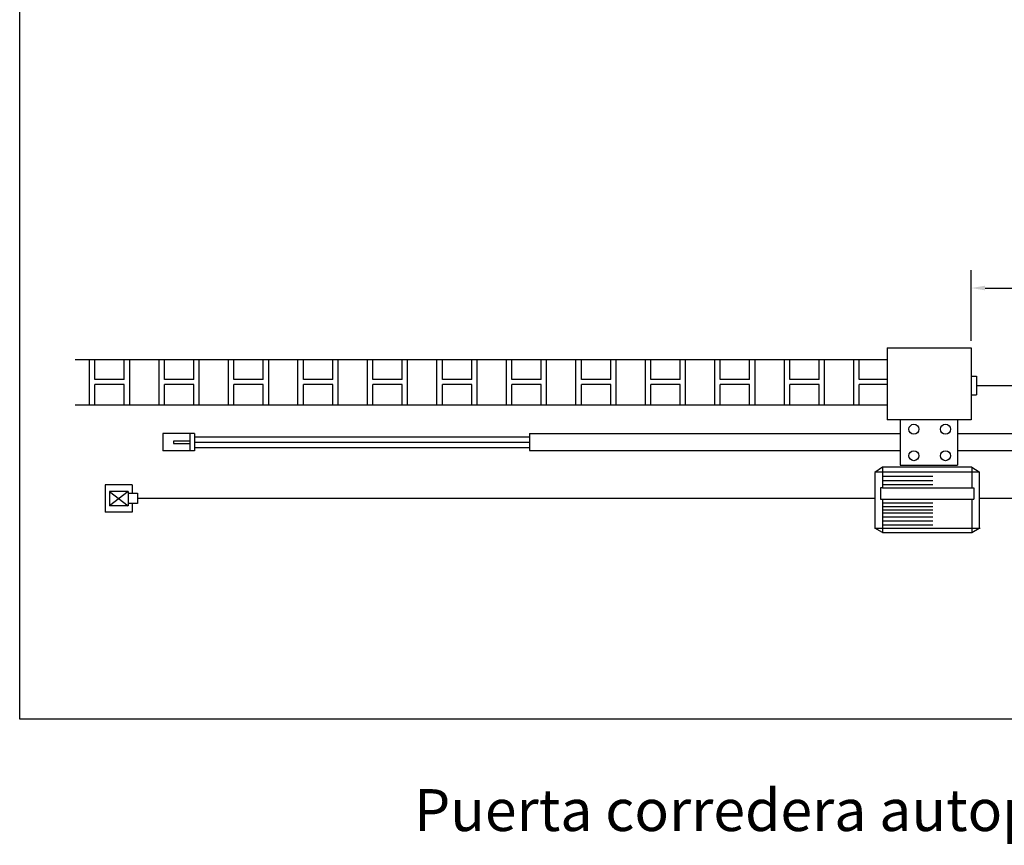
# Model space of a CAD drawing. Units: metres. Extents: x 349709 to 349858, y 4164563 to 4164672.
# Drawn here: x 349710 to 349723, y 4164582 to 4164593 of the extents above; entities that cross this region are included whole.
import ezdxf

# ---------------------------------------------------------------- set-up
doc = ezdxf.new("R2010")
doc.units = ezdxf.units.M
doc.layers.add('025', color=7, linetype='Continuous')
doc.layers.add('textos', color=7, linetype='Continuous')
doc.styles.get("Standard").update_dxf_attribs({"font": 'ARIAL.TTF'})
doc.dimstyles.new('ISO-25', dxfattribs={"dimtxt": 1.25, "dimasz": 1.25, "dimexe": 1.25, "dimexo": 0.625, "dimgap": 0.16, "dimtad": 1, "dimtxsty": 'Standard', "dimcen": 1.25, "dimadec": 0, "dimazin": 0, "dimtfac": 1, "dimtmove": 0, "dimatfit": 3, "dimfxl": 1, "dimarcsym": 0})

# ---------------------------------------------------------------- blocks, each defined once
blk = doc.blocks.new('*X18')
at = {"color": 0}
for p, q in [((53.34, 104.055), (53.34, 107.544)), ((53.757, 106), (53.757, 107.544)), ((56.007, 106), (56.007, 107.544)), ((56.424, 104.055), (56.424, 107.544)), ((58.674, 104.055), (58.674, 107.544)), ((59.091, 106), (59.091, 107.544)), ((61.341, 106), (61.341, 107.544)), ((61.758, 104.055), (61.758, 107.544)), ((64.008, 104.055), (64.008, 107.544)), ((64.425, 106), (64.425, 107.544)), ((66.675, 106), (66.675, 107.544)), ((67.092, 104.055), (67.092, 107.544)), ((69.342, 104.055), (69.342, 107.544)), ((69.759, 106), (69.759, 107.544)), ((72.009, 106), (72.009, 107.544)), ((72.426, 104.055), (72.426, 107.544)), ((74.676, 104.055), (74.676, 107.544)), ((75.093, 106), (75.093, 107.544)), ((77.343, 106), (77.343, 107.544)), ((77.76, 104.055), (77.76, 107.544)), ((80.01, 104.055), (80.01, 107.544)), ((80.427, 106), (80.427, 107.544)), ((82.677, 106), (82.677, 107.544)), ((83.094, 104.055), (83.094, 107.544)), ((85.344, 104.055), (85.344, 107.544)), ((85.761, 106), (85.761, 107.544)), ((88.011, 106), (88.011, 107.544)), ((88.428, 104.055), (88.428, 107.544)), ((90.678, 104.055), (90.678, 107.544)), ((91.095, 106), (91.095, 107.544)), ((93.345, 106), (93.345, 107.544)), ((93.762, 104.055), (93.762, 107.544)), ((96.012, 104.055), (96.012, 107.544)), ((96.429, 106), (96.429, 107.544)), ((98.679, 106), (98.679, 107.544)), ((99.096, 104.055), (99.096, 107.544)), ((101.346, 104.055), (101.346, 107.544)), ((101.763, 106), (101.763, 107.544)), ((104.013, 106), (104.013, 107.544)), ((104.43, 104.055), (104.43, 107.544)), ((106.68, 104.055), (106.68, 107.544)), ((107.097, 106), (107.097, 107.544)), ((109.347, 106), (109.347, 107.544)), ((109.764, 104.055), (109.764, 107.544)), ((112.014, 104.055), (112.014, 107.544)), ((112.431, 106), (112.431, 107.544)), ((56.007, 106), (53.757, 106)), ((61.341, 106), (59.091, 106)), ((66.675, 106), (64.425, 106)), ((72.009, 106), (69.759, 106)), ((77.343, 106), (75.093, 106)), ((82.677, 106), (80.427, 106)), ((88.011, 106), (85.761, 106)), ((93.345, 106), (91.095, 106)), ((98.679, 106), (96.429, 106)), ((104.013, 106), (101.763, 106)), ((109.347, 106), (107.097, 106)), ((114.574, 106), (112.431, 106)), ((53.757, 104.055), (53.757, 105.625)), ((56.007, 105.625), (53.757, 105.625)), ((56.007, 104.055), (56.007, 105.625)), ((59.091, 104.055), (59.091, 105.625)), ((61.341, 105.625), (59.091, 105.625)), ((61.341, 104.055), (61.341, 105.625)), ((64.425, 104.055), (64.425, 105.625)), ((66.675, 105.625), (64.425, 105.625)), ((66.675, 104.055), (66.675, 105.625)), ((69.759, 104.055), (69.759, 105.625)), ((72.009, 105.625), (69.759, 105.625)), ((72.009, 104.055), (72.009, 105.625)), ((75.093, 104.055), (75.093, 105.625)), ((77.343, 105.625), (75.093, 105.625)), ((77.343, 104.055), (77.343, 105.625)), ((80.427, 104.055), (80.427, 105.625)), ((82.677, 105.625), (80.427, 105.625)), ((82.677, 104.055), (82.677, 105.625)), ((85.761, 104.055), (85.761, 105.625)), ((88.011, 105.625), (85.761, 105.625)), ((88.011, 104.055), (88.011, 105.625)), ((91.095, 104.055), (91.095, 105.625)), ((93.345, 105.625), (91.095, 105.625)), ((93.345, 104.055), (93.345, 105.625)), ((96.429, 104.055), (96.429, 105.625)), ((98.679, 105.625), (96.429, 105.625)), ((98.679, 104.055), (98.679, 105.625)), ((101.763, 104.055), (101.763, 105.625)), ((104.013, 105.625), (101.763, 105.625)), ((104.013, 104.055), (104.013, 105.625)), ((107.097, 104.055), (107.097, 105.625)), ((109.347, 105.625), (107.097, 105.625)), ((109.347, 104.055), (109.347, 105.625)), ((112.431, 104.055), (112.431, 105.625)), ((114.574, 105.625), (112.431, 105.625))]:
    blk.add_line(p, q, dxfattribs=at)
blk = doc.blocks.new('*D24')
at = {"layer": 'Defpoints', "color": 0, "ltscale": 10}
for p in [(349733.661, 4164589.086), (349722.316, 4164588.282), (349733.661, 4164588.282)]:
    blk.add_point(p, dxfattribs=at)
at = {"layer": 'textos', "color": 0, "lineweight": -2, "ltscale": 10}
for p, q in [((349722.316, 4164588.376), (349722.316, 4164589.273)), ((349733.661, 4164588.376), (349733.661, 4164589.273)), ((349722.503, 4164589.086), (349727.408, 4164589.086)), ((349733.473, 4164589.086), (349728.568, 4164589.086))]:
    blk.add_line(p, q, dxfattribs=at)
at = {"layer": 'textos', "color": 0, "ltscale": 10}
for points in [[(349722.503, 4164589.117), (349722.503, 4164589.055), (349722.316, 4164589.086)], [(349733.473, 4164589.117), (349733.473, 4164589.055), (349733.661, 4164589.086)]]:
    blk.add_solid(points, dxfattribs=at)
at = {"layer": 'textos', "color": 0, "ltscale": 10, "insert": (349727.988, 4164589.086), "char_height": 0.1875, "attachment_point": 5}
blk.add_mtext('6400', dxfattribs=at)

msp = doc.modelspace()

# ---------------------------------------------------------------- linework, layer by layer
at = {"layer": '025'}
for p, q in [((349722.316, 4164588.482), (349722.316, 4164589.327)), ((349721.189, 4164588.282), (349721.189, 4164587.317)), ((349721.189, 4164588.282), (349722.316, 4164588.282)), ((349722.316, 4164588.282), (349722.316, 4164587.317)), ((349710.284, 4164588.127), (349721.189, 4164588.127)), ((349722.316, 4164587.904), (349722.39, 4164587.904)), ((349722.39, 4164587.904), (349722.39, 4164587.653)), ((349722.39, 4164587.778), (349733.577, 4164587.778)), ((349722.316, 4164587.653), (349722.39, 4164587.653)), ((349710.284, 4164587.517), (349721.189, 4164587.517)), ((349722.316, 4164587.317), (349721.189, 4164587.317)), ((349721.363, 4164587.317), (349721.363, 4164586.705)), ((349722.134, 4164587.317), (349722.134, 4164586.705)), ((349711.46, 4164587.133), (349711.46, 4164586.899)), ((349711.887, 4164587.133), (349711.46, 4164587.133)), ((349711.822, 4164587.133), (349711.822, 4164586.899)), ((349711.887, 4164587.133), (349711.887, 4164586.899)), ((349716.386, 4164587.13), (349716.386, 4164586.902)), ((349716.386, 4164587.13), (349721.363, 4164587.13)), ((349722.134, 4164587.13), (349733.776, 4164587.13)), ((349711.822, 4164587.031), (349711.603, 4164587.031)), ((349711.603, 4164587.031), (349711.603, 4164586.996)), ((349711.603, 4164586.996), (349711.822, 4164586.996)), ((349711.887, 4164587.088), (349716.386, 4164587.088)), ((349711.887, 4164587.016), (349716.386, 4164587.016)), ((349711.887, 4164586.899), (349711.46, 4164586.899)), ((349711.887, 4164586.944), (349716.386, 4164586.944)), ((349716.386, 4164586.902), (349721.363, 4164586.902)), ((349722.134, 4164586.902), (349733.776, 4164586.902)), ((349721.124, 4164586.678), (349721.024, 4164586.608)), ((349721.024, 4164586.607), (349721.024, 4164585.862)), ((349721.038, 4164586.618), (349722.426, 4164586.618)), ((349721.124, 4164586.678), (349721.124, 4164586.401)), ((349722.327, 4164586.678), (349721.124, 4164586.678)), ((349721.363, 4164586.705), (349722.134, 4164586.705)), ((349722.327, 4164586.678), (349722.426, 4164586.618)), ((349722.327, 4164586.678), (349722.327, 4164586.401)), ((349722.426, 4164586.618), (349722.426, 4164585.862)), ((349710.686, 4164586.443), (349710.686, 4164586.074)), ((349711.048, 4164586.443), (349710.686, 4164586.443)), ((349711.048, 4164586.443), (349711.048, 4164586.329)), ((349721.124, 4164586.561), (349721.802, 4164586.561)), ((349721.124, 4164586.499), (349721.802, 4164586.499)), ((349721.124, 4164586.447), (349721.802, 4164586.447)), ((349710.743, 4164586.355), (349710.743, 4164586.162)), ((349710.994, 4164586.355), (349710.743, 4164586.162)), ((349710.743, 4164586.355), (349710.994, 4164586.162)), ((349710.994, 4164586.355), (349710.743, 4164586.355)), ((349710.994, 4164586.355), (349710.994, 4164586.162)), ((349710.994, 4164586.329), (349711.12, 4164586.329)), ((349711.12, 4164586.329), (349711.12, 4164586.191)), ((349721.099, 4164586.401), (349721.099, 4164586.252)), ((349721.124, 4164586.401), (349721.099, 4164586.401)), ((349721.124, 4164586.401), (349722.327, 4164586.401)), ((349722.327, 4164586.401), (349722.353, 4164586.401)), ((349722.353, 4164586.401), (349722.353, 4164586.252)), ((349711.12, 4164586.191), (349710.994, 4164586.191)), ((349711.048, 4164586.191), (349711.048, 4164586.074)), ((349721.024, 4164586.258), (349711.12, 4164586.258)), ((349721.099, 4164586.252), (349722.353, 4164586.252)), ((349721.124, 4164586.252), (349721.124, 4164585.801)), ((349721.124, 4164586.199), (349721.802, 4164586.199)), ((349722.327, 4164586.252), (349722.327, 4164585.801)), ((349735.329, 4164586.258), (349722.426, 4164586.258)), ((349711.048, 4164586.074), (349710.686, 4164586.074)), ((349710.994, 4164586.162), (349710.743, 4164586.162)), ((349721.124, 4164586.153), (349721.802, 4164586.153)), ((349721.124, 4164586.107), (349721.802, 4164586.107)), ((349721.124, 4164586.067), (349721.802, 4164586.067)), ((349721.124, 4164586.012), (349721.802, 4164586.012)), ((349721.124, 4164585.96), (349721.802, 4164585.96)), ((349721.124, 4164585.801), (349721.024, 4164585.862)), ((349721.024, 4164585.862), (349722.439, 4164585.862)), ((349721.124, 4164585.905), (349721.802, 4164585.905)), ((349721.124, 4164585.801), (349722.327, 4164585.801)), ((349722.327, 4164585.801), (349722.426, 4164585.862))]:
    msp.add_line(p, q, dxfattribs=at)
for centre in [(349721.547, 4164587.19), (349721.972, 4164587.19), (349721.547, 4164586.834), (349721.972, 4164586.834)]:
    msp.add_circle(centre, 0.067, dxfattribs=at)
at = {"layer": 'textos', "ltscale": 10}
msp.add_lwpolyline([(349709.537, 4164606.201), (349748.579, 4164606.201), (349748.579, 4164583.297), (349709.537, 4164583.297)], close=True, dxfattribs=at)

# ---------------------------------------------------------------- block references
at = {"layer": '025', "xscale": 0.1749600000330247, "yscale": 0.1749599995091558, "zscale": 0.1749600000000001}
msp.add_blockref('*X18', (349701.143, 4164569.311), dxfattribs=at)

# ---------------------------------------------------------------- texts
at = {"layer": 'textos', "insert": (349713.914, 4164582.356), "char_height": 0.5625, "width": 27.02767, "attachment_point": 1}
msp.add_mtext('\\pi1.6359;Puerta corredera autoportante (sin guia inferior) de acceso a parcela', dxfattribs=at)

# ---------------------------------------------------------------- dimensions: what is measured, and where the dimension line sits
at = {"layer": 'textos', "ltscale": 10}
dim = msp.add_linear_dim(base=(349733.661, 4164589.086), p1=(349722.316, 4164588.282), p2=(349733.661, 4164588.282), text='6400', dimstyle='ISO-25', override={"dimscale": 0.15, "dimgap": 2, "dimtad": 0, "dimtih": 1}, dxfattribs=at)
dim.commit()
dim.dimension.update_dxf_attribs({"geometry": '*D24', "text_midpoint": (349727.988, 4164589.086)})

doc.saveas('drawing.dxf')
